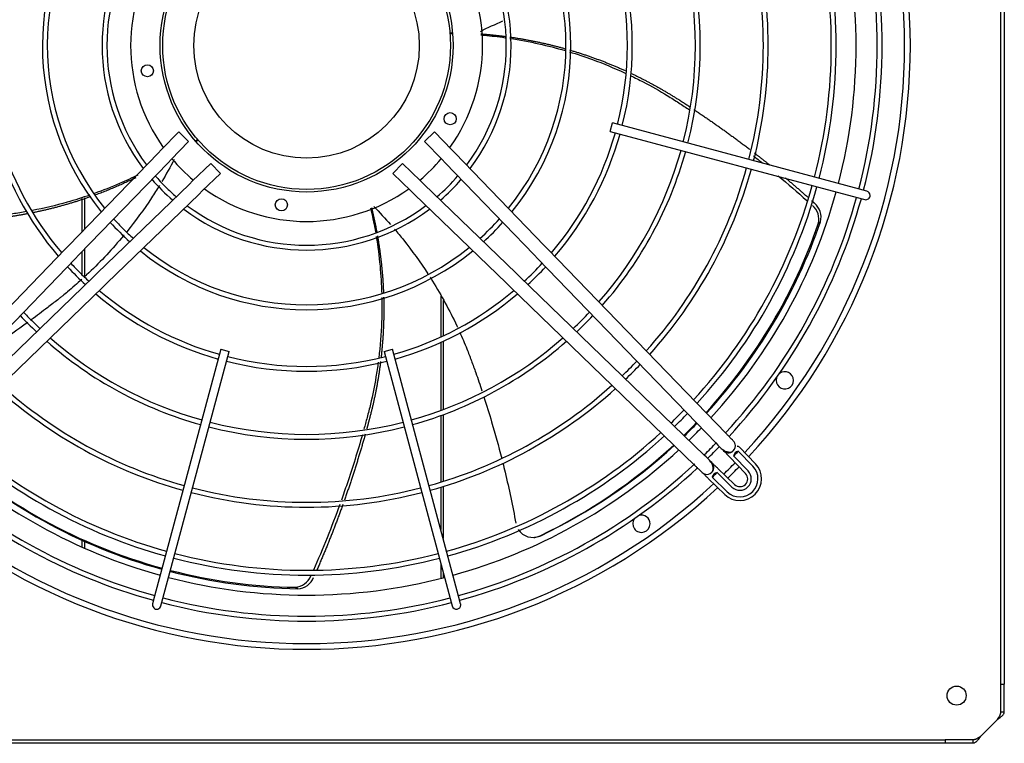
# Model space of a CAD drawing. Units: inches. Extents: x 0.4 to 16.7, y 0.3 to 10.7.
# Drawn here: x 6.6 to 7.4, y 7.8 to 8.4 of the extents above; entities that cross this region are included whole.
import ezdxf

# ---------------------------------------------------------------- set-up
doc = ezdxf.new("R2010")
doc.units = ezdxf.units.IN
doc.header["$MEASUREMENT"] = 0
for name, color, linetype in [('0719F-4231_-_RAI', 7, 'Continuous'), ('118-00-11752_AF0', 7, 'Continuous'), ('A3G630-AR85-90', 7, 'Continuous'), ('Default', 7, 'Continuous'), ('MANIFOLD_SOLID_B', 7, 'Continuous')]:
    doc.layers.add(name, color=color, linetype=linetype)

# ---------------------------------------------------------------- blocks, each defined once
blk = doc.blocks.new('SE4')
at = {"layer": '0719F-4231_-_RAI', "color": 7, "linetype": 'Continuous'}
for p, q in [((6.69245, 8.23895), (6.69245, 8.21249)), ((6.69435, 8.23957), (6.69435, 8.21445)), ((6.69245, 8.19663), (6.69245, 8.17846)), ((6.69435, 8.19859), (6.69435, 8.17705)), ((6.9777, 8.16156), (6.9777, 8.1289)), ((6.97961, 8.15787), (6.97961, 8.12978)), ((6.9777, 8.12466), (6.9777, 8.0705)), ((6.97961, 8.12553), (6.97961, 8.0712)), ((6.9777, 8.06639), (6.9777, 8.01351)), ((6.97961, 8.06708), (6.97961, 8.0141)), ((6.9777, 8.00948), (6.9777, 7.97576)), ((6.97961, 8.01006), (6.97961, 7.96866)), ((6.69245, 7.96784), (6.69245, 7.96193)), ((6.69435, 7.9669), (6.69435, 7.96109)), ((6.9777, 7.94914), (6.9777, 7.93699)), ((6.97961, 7.94204), (6.97961, 7.93748))]:
    blk.add_line(p, q, dxfattribs=at)
at = {"layer": '118-00-11752_AF0', "color": 7, "linetype": 'Continuous'}
for p, q in [((7.42289, 7.853), (7.42289, 8.86816)), ((7.42565, 8.86816), (7.42565, 7.853)), ((7.42289, 7.83095), (7.42289, 7.853)), ((7.42289, 7.853), (7.42565, 7.853)), ((7.42565, 7.83095), (7.42565, 7.853)), ((7.42289, 7.83095), (7.42565, 7.83095)), ((7.40677, 7.81146), (7.42014, 7.82483)), ((6.36344, 7.80871), (7.3786, 7.80871)), ((7.3786, 7.80595), (6.36344, 7.80595)), ((7.40065, 7.80871), (7.3786, 7.80871)), ((7.3786, 7.80871), (7.3786, 7.80595)), ((7.40065, 7.80595), (7.3786, 7.80595)), ((7.40065, 7.80871), (7.40065, 7.80595))]:
    blk.add_line(p, q, dxfattribs=at)
blk.add_circle((7.38776, 7.84384), 0.00758, dxfattribs=at)
for centre, radius, start, end in [((6.87102, 8.36058), 0.47539, 0, 42.89879), ((6.87102, 8.36058), 0.47993, 0, 42.92783), ((6.87102, 8.36058), 0.43681, 0, 14.54814), ((6.87102, 8.36058), 0.47539, 317.10121, 0), ((6.87102, 8.36058), 0.47993, 317.07217, 360), ((6.87102, 8.36058), 0.43681, 345.45186, 0), ((6.87102, 8.36058), 0.43681, 317.37262, 344.54814), ((7.25113, 8.09442), 0.00689, 0, 126.93842), ((7.25113, 8.09442), 0.00689, 163.06158, 0), ((6.87102, 8.36058), 0.43681, 314.07488, 315.92512), ((6.87102, 8.36058), 0.43681, 227.37262, 254.54814), ((6.87102, 8.36058), 0.43681, 285.45186, 312.62738), ((6.87102, 8.36058), 0.47539, 314.22859, 315.77141), ((6.87102, 8.36058), 0.47993, 314.24504, 315.75496), ((6.87102, 8.36058), 0.47993, 227.07217, 312.92783), ((6.87102, 8.36058), 0.47539, 227.10121, 312.89879), ((7.13718, 7.98047), 0.00689, 143.06158, 0), ((7.13718, 7.98047), 0.00689, 0, 106.93842), ((6.87102, 8.36058), 0.43681, 255.45186, 284.54814)]:
    blk.add_arc(centre, radius, start, end, dxfattribs=at)
for points, knots in [([(7.42014, 7.82483), (7.4205, 7.82534), (7.42086, 7.82585), (7.42153, 7.82687), (7.42183, 7.82738), (7.42234, 7.8284), (7.42255, 7.82891), (7.42282, 7.82993), (7.42289, 7.83044), (7.42289, 7.83095)], [0, 0, 0, 0, 0.25, 0.25, 0.5, 0.5, 0.75, 0.75, 1, 1, 1, 1]), ([(7.42014, 7.82483), (7.42021, 7.82488), (7.42037, 7.82499), (7.42064, 7.82519), (7.42098, 7.82543), (7.42144, 7.82576), (7.42197, 7.82615), (7.4225, 7.82655), (7.42304, 7.82698), (7.42372, 7.82756), (7.42445, 7.82829), (7.42501, 7.82902), (7.4253, 7.82954), (7.42547, 7.82994), (7.42558, 7.83028), (7.42564, 7.83063), (7.42565, 7.83085), (7.42565, 7.83095)], [0, 0, 0, 0, 0.023672, 0.055404, 0.095202, 0.143079, 0.218397, 0.285786, 0.341096, 0.428546, 0.571565, 0.696683, 0.785531, 0.826721, 0.892679, 0.952791, 1, 1, 1, 1]), ([(7.40677, 7.81146), (7.40671, 7.81137), (7.40658, 7.81119), (7.40638, 7.81091), (7.40617, 7.81062), (7.40596, 7.81032), (7.40574, 7.81002), (7.40551, 7.8097), (7.40527, 7.80939), (7.4049, 7.80891), (7.40423, 7.80809), (7.40348, 7.80731), (7.40266, 7.80665), (7.40214, 7.80633), (7.40168, 7.80613), (7.40137, 7.80604), (7.40102, 7.80596), (7.40078, 7.80596), (7.40065, 7.80595)], [0, 0, 0, 0, 0.03088, 0.063147, 0.096802, 0.131844, 0.168273, 0.206089, 0.245293, 0.285883, 0.387335, 0.57148, 0.655234, 0.785483, 0.830488, 0.881243, 0.937747, 1, 1, 1, 1]), ([(7.40677, 7.81146), (7.40671, 7.81142), (7.40656, 7.81131), (7.40627, 7.81111), (7.40588, 7.81084), (7.40545, 7.81054), (7.40507, 7.81029), (7.40464, 7.81002), (7.4042, 7.80977), (7.40371, 7.80951), (7.40324, 7.80929), (7.40275, 7.80909), (7.40222, 7.80892), (7.4017, 7.8088), (7.40118, 7.80872), (7.40083, 7.80871), (7.40065, 7.80871)], [0, 0, 0, 0, 0.027673, 0.075295, 0.142874, 0.217997, 0.285737, 0.33173, 0.428589, 0.500019, 0.571453, 0.657123, 0.742844, 0.828583, 0.914303, 1, 1, 1, 1])]:
    blk.add_open_spline(points, degree=3, knots=knots, dxfattribs=at)
at = {"layer": 'A3G630-AR85-90', "color": 7, "linetype": 'Continuous'}
for radius in [0.1144, 0.08957]:
    blk.add_circle((6.87102, 8.36058), radius, dxfattribs=at)
for centre, radius, start, end in [((7.26557, 8.22414), 0.01441, 345.57488, 50.26547), ((7.26402, 8.22247), 0.01422, 345.25263, 50.6075), ((6.86998, 8.35998), 0.43153, 317.58304, 340.90963), ((6.87102, 8.36058), 0.43183, 317.4272, 341.07954), ((6.86998, 8.35998), 0.43153, 314.21515, 316.12334), ((6.87102, 8.36058), 0.43183, 314.06342, 315.96742), ((6.87102, 8.36058), 0.43183, 227.41897, 254.55928), ((6.87014, 8.36138), 0.43153, 227.58024, 254.70117), ((6.86998, 8.35998), 0.43153, 295.62616, 312.73934), ((6.87102, 8.36058), 0.43183, 295.53928, 312.58902), ((7.05081, 7.98325), 0.01365, 212.46578, 295.19577), ((7.0514, 7.98329), 0.01364, 273.8457, 282.43498), ((7.0514, 7.98329), 0.01364, 287.37929, 295.14564), ((6.87102, 8.36058), 0.43183, 255.47826, 269.07954), ((6.87014, 8.36138), 0.43153, 255.61953, 268.90963), ((6.86112, 7.94414), 0.01422, 273.25263, 338.6075), ((6.86319, 7.94318), 0.01441, 273.57488, 338.26547)]:
    blk.add_arc(centre, radius, start, end, dxfattribs=at)
for points in [[(7.00919, 8.37183), (7.01508, 8.37477), (7.02106, 8.37754), (7.02713, 8.38014)], [(6.98472, 8.37018), (6.9855, 8.37017), (6.98628, 8.37016), (6.98707, 8.37015)], [(6.78452, 8.28586), (6.78399, 8.28548), (6.78346, 8.28511), (6.78293, 8.28474)], [(6.76574, 8.27003), (6.76264, 8.26409), (6.75937, 8.25824), (6.75592, 8.25247)], [(7.22625, 8.27284), (7.22867, 8.27095), (7.23107, 8.26905), (7.23347, 8.26714)], [(7.24599, 8.25695), (7.25367, 8.25057), (7.26124, 8.24405), (7.26867, 8.23741)], [(6.92439, 8.23267), (6.92901, 8.22798), (6.9335, 8.22315), (6.93784, 8.21819)], [(6.89736, 7.99565), (6.89096, 7.97803), (6.88395, 7.9606), (6.87639, 7.94349)], [(7.05162, 7.96961), (7.05175, 7.96962), (7.05201, 7.96964), (7.0524, 7.96966)]]:
    blk.add_open_spline(points, degree=3, dxfattribs=at)
for points, weights in [([(6.98462, 8.37073), (6.98585, 8.37073), (6.98708, 8.37072)], [0.993361095611, 0.992886454316, 0.992425166166]), ([(7.00953, 8.36983), (7.01916, 8.36912), (7.02874, 8.36787)], [0.985130724089, 0.98248839879, 0.9806540788]), ([(7.03255, 8.36735), (7.05487, 8.36417), (7.07657, 8.35805)], [0.979956307057, 0.976075408152, 0.976539382916]), ([(7.07998, 8.35707), (7.10274, 8.35039), (7.12435, 8.3406)], [0.97663948731, 0.977489299373, 0.983164884952]), ([(7.17891, 8.30968), (7.20172, 8.29453), (7.22348, 8.27789)], [0.999289427171, 0.998098706139, 0.998022790129]), ([(6.78492, 8.28547), (6.78414, 8.2849), (6.78335, 8.28434)], [0.993283241252, 0.99290894545, 0.992542992052]), ([(7.22685, 8.27529), (7.23305, 8.2705), (7.23916, 8.26559)], [0.998017723105, 0.99802078428, 0.998115084051]), ([(6.73516, 8.25548), (6.71958, 8.24783), (6.70329, 8.24182)], [0.978407725113, 0.976184493747, 0.97653844954]), ([(7.25161, 8.25537), (7.2606, 8.24784), (7.26938, 8.24006)], [0.998405294891, 0.998687094246, 0.999173732658]), ([(6.69948, 8.24044), (6.67718, 8.23251), (6.65398, 8.22777)], [0.976656290722, 0.97755075536, 0.983251750897]), ([(7.27251, 8.23726), (7.27365, 8.23625), (7.27478, 8.23523)], [0.999354434855, 0.999422419041, 0.999493860587]), ([(6.9226, 8.2318), (6.92495, 8.22226), (6.92674, 8.2126)], [0.985156625383, 0.982465029348, 0.980609347212]), ([(6.92735, 8.20919), (6.93131, 8.18655), (6.93217, 8.16357)], [0.979982587034, 0.976009648654, 0.976555853444]), ([(6.93226, 8.16064), (6.93295, 8.13643), (6.93018, 8.11237)], [0.976643859481, 0.977524095917, 0.983434858103]), ([(6.91765, 8.05165), (6.91026, 8.02519), (6.90111, 7.99928)], [0.999272248467, 0.998085794498, 0.998021324849]), ([(6.89984, 7.99573), (6.89038, 7.96933), (6.87914, 7.94364)], [0.998017757014, 0.998030393599, 0.99921188292])]:
    blk.add_rational_spline(points, weights, degree=2, dxfattribs=at)
for points, knots in [([(7.00957, 8.369), (7.01043, 8.36892), (7.01129, 8.36885), (7.01772, 8.36826), (7.02329, 8.36761), (7.02885, 8.36682)], [0.11965577, 0.11965577, 0.11965577, 0.11965577, 0.12721092, 0.12721092, 0.17637504, 0.17637504, 0.17637504, 0.17637504]), ([(7.03255, 8.36628), (7.04032, 8.36509), (7.04806, 8.36364), (7.0627, 8.36036), (7.06961, 8.35858), (7.07646, 8.35658)], [0.1872661, 0.1872661, 0.1872661, 0.1872661, 0.2560279, 0.2560279, 0.3182371, 0.3182371, 0.3182371, 0.3182371]), ([(7.07994, 8.35555), (7.08609, 8.35369), (7.09219, 8.35165), (7.10705, 8.34622), (7.11572, 8.34263), (7.12421, 8.3387)], [0.3287708, 0.3287708, 0.3287708, 0.3287708, 0.384845, 0.384845, 0.4667438, 0.4667438, 0.4667438, 0.4667438]), ([(7.12874, 8.33656), (7.13206, 8.33496), (7.13536, 8.33331), (7.14512, 8.32821), (7.15151, 8.32461), (7.16086, 8.31892), (7.16394, 8.31697), (7.16983, 8.31316), (7.17265, 8.31131), (7.17546, 8.30944)], [0.4813542, 0.4813542, 0.4813542, 0.4813542, 0.513662, 0.513662, 0.5780705, 0.5780705, 0.6102748, 0.6102748, 0.6399474, 0.6399474, 0.6399474, 0.6399474]), ([(6.73694, 8.25762), (6.73214, 8.25528), (6.72728, 8.25304), (6.71577, 8.24807), (6.70908, 8.24542), (6.70231, 8.243)], [0.2093142, 0.2093142, 0.2093142, 0.2093142, 0.2560279, 0.2560279, 0.318726, 0.318726, 0.318726, 0.318726]), ([(6.754, 8.2493), (6.752, 8.24603), (6.74994, 8.2428), (6.7417, 8.2303), (6.7351, 8.22129), (6.72807, 8.21261)], [0.2141399, 0.2141399, 0.2141399, 0.2141399, 0.25, 0.25, 0.3541619, 0.3541619, 0.3541619, 0.3541619]), ([(6.69871, 8.24173), (6.69275, 8.23966), (6.68673, 8.23776), (6.67157, 8.23344), (6.66237, 8.23123), (6.65311, 8.22942)], [0.3298162, 0.3298162, 0.3298162, 0.3298162, 0.384845, 0.384845, 0.4673962, 0.4673962, 0.4673962, 0.4673962]), ([(6.6484, 8.22852), (6.64478, 8.22786), (6.64114, 8.22727), (6.63025, 8.22565), (6.62297, 8.22481), (6.61205, 8.22391), (6.60842, 8.22368), (6.60145, 8.22331), (6.59811, 8.22315), (6.59477, 8.22301)], [0.4813893, 0.4813893, 0.4813893, 0.4813893, 0.513662, 0.513662, 0.5780705, 0.5780705, 0.6102748, 0.6102748, 0.6396694, 0.6396694, 0.6396694, 0.6396694]), ([(6.92182, 8.23152), (6.92203, 8.23064), (6.92223, 8.22977), (6.92368, 8.22335), (6.9248, 8.21777), (6.92578, 8.21215)], [0.11933725, 0.11933725, 0.11933725, 0.11933725, 0.12721092, 0.12721092, 0.17713353, 0.17713353, 0.17713353, 0.17713353]), ([(7.27952, 8.22055), (7.27938, 8.22041), (7.27923, 8.22027), (7.27909, 8.22013), (7.27894, 8.21998), (7.2788, 8.21984), (7.27865, 8.2197), (7.27836, 8.21942), (7.27807, 8.21913), (7.27778, 8.21885)], [0, 0, 0, 0, 0.250126, 0.250126, 0.250126, 0.500252, 0.500252, 0.500252, 1, 1, 1, 1]), ([(6.94102, 8.21451), (6.9434, 8.21172), (6.94573, 8.20889), (6.95491, 8.19738), (6.9614, 8.18839), (6.96745, 8.17909)], [0.2157247, 0.2157247, 0.2157247, 0.2157247, 0.25, 0.25, 0.3534324, 0.3534324, 0.3534324, 0.3534324]), ([(6.72605, 8.21014), (6.72531, 8.20924), (6.72455, 8.20834), (6.71516, 8.19718), (6.7059, 8.18742), (6.69555, 8.1777), (6.69498, 8.17717), (6.69442, 8.17665)], [0.3640626, 0.3640626, 0.3640626, 0.3640626, 0.375, 0.375, 0.5, 0.5, 0.5071715, 0.5071715, 0.5071715, 0.5071715]), ([(6.92634, 8.20884), (6.92762, 8.20104), (6.92864, 8.19319), (6.93007, 8.17797), (6.93052, 8.17059), (6.93073, 8.16321)], [0.1869324, 0.1869324, 0.1869324, 0.1869324, 0.2560279, 0.2560279, 0.3203993, 0.3203993, 0.3203993, 0.3203993]), ([(6.69232, 8.17472), (6.68863, 8.17136), (6.6836, 8.16697), (6.67779, 8.1622), (6.67583, 8.16062), (6.67452, 8.15957), (6.67386, 8.15905), (6.67055, 8.15645), (6.66788, 8.15437), (6.66087, 8.149), (6.6565, 8.14573), (6.65209, 8.14249)], [0.5159992, 0.5159992, 0.5159992, 0.5159992, 0.5625, 0.578125, 0.5859375, 0.5859375, 0.59375, 0.59375, 0.625, 0.625, 0.6751515, 0.6751515, 0.6751515, 0.6751515]), ([(6.96919, 8.17637), (6.96986, 8.17533), (6.97052, 8.17428), (6.97825, 8.16185), (6.98468, 8.15003), (6.99059, 8.13746), (6.99079, 8.13705), (6.99098, 8.13663)], [0.3634713, 0.3634713, 0.3634713, 0.3634713, 0.375, 0.375, 0.5, 0.5, 0.504246, 0.504246, 0.504246, 0.504246]), ([(6.9308, 8.16026), (6.93093, 8.15386), (6.93088, 8.14745), (6.93029, 8.13137), (6.92952, 8.12172), (6.92835, 8.11213)], [0.3289822, 0.3289822, 0.3289822, 0.3289822, 0.384845, 0.384845, 0.4693533, 0.4693533, 0.4693533, 0.4693533]), ([(6.64942, 8.14054), (6.64369, 8.13637), (6.63788, 8.13227), (6.6271, 8.12487), (6.62215, 8.12156), (6.61716, 8.1183)], [0.6852228, 0.6852228, 0.6852228, 0.6852228, 0.75, 0.75, 0.8040167, 0.8040167, 0.8040167, 0.8040167]), ([(6.99274, 8.13278), (6.99473, 8.12836), (6.99729, 8.12236), (6.99998, 8.1155), (7.00087, 8.11315), (7.00146, 8.11157), (7.00176, 8.11079), (7.00321, 8.10683), (7.00436, 8.10365), (7.00718, 8.09568), (7.00883, 8.09087), (7.01043, 8.08602)], [0.5173965, 0.5173965, 0.5173965, 0.5173965, 0.5625, 0.578125, 0.5859375, 0.5859375, 0.59375, 0.59375, 0.625, 0.625, 0.6717363, 0.6717363, 0.6717363, 0.6717363]), ([(6.92795, 8.10902), (6.92742, 8.10504), (6.92683, 8.10108), (6.92494, 8.08989), (6.92349, 8.08271), (6.92097, 8.07205), (6.92007, 8.06853), (6.91829, 8.06185), (6.91743, 8.0587), (6.91656, 8.05555)], [0.4785001, 0.4785001, 0.4785001, 0.4785001, 0.513662, 0.513662, 0.5780705, 0.5780705, 0.6102748, 0.6102748, 0.6390064, 0.6390064, 0.6390064, 0.6390064]), ([(7.01199, 8.08127), (7.01412, 8.07472), (7.01617, 8.06811), (7.02097, 8.05186), (7.02363, 8.04218), (7.0261, 8.03243)], [0.6869953, 0.6869953, 0.6869953, 0.6869953, 0.75, 0.75, 0.8409384, 0.8409384, 0.8409384, 0.8409384]), ([(6.91533, 8.05121), (6.91162, 8.03817), (6.90756, 8.02516), (6.90171, 8.00788), (6.9002, 8.00355), (6.89865, 7.99924)], [0.6522156, 0.6522156, 0.6522156, 0.6522156, 0.7712961, 0.7712961, 0.8112311, 0.8112311, 0.8112311, 0.8112311]), ([(7.02698, 8.02895), (7.0276, 8.02645), (7.02821, 8.02395), (7.03202, 8.008), (7.03488, 7.99446), (7.03737, 7.9809)], [0.8517634, 0.8517634, 0.8517634, 0.8517634, 0.875, 0.875, 1, 1, 1, 1]), ([(6.86409, 7.9288), (6.86391, 7.92889), (6.86373, 7.92899), (6.86355, 7.92908), (6.86337, 7.92918), (6.86319, 7.92927), (6.86301, 7.92937), (6.86265, 7.92956), (6.86229, 7.92975), (6.86193, 7.92993)], [0, 0, 0, 0, 0.250126, 0.250126, 0.250126, 0.500252, 0.500252, 0.500252, 1, 1, 1, 1])]:
    blk.add_open_spline(points, degree=3, knots=knots, dxfattribs=at)
for points, weights, knots in [([(7.12914, 8.33838), (7.1486, 8.32919), (7.16674, 8.3176), (7.17137, 8.31465), (7.17596, 8.31163)], [0.98449608258, 0.9902094631, 1, 0.999701419856, 0.999447810968], [0.4759882, 0.4759882, 0.4759882, 0.6011616, 0.6011616, 0.6334072, 0.6334072, 0.6334072]), ([(6.64915, 8.22681), (6.628, 8.22281), (6.60652, 8.22152), (6.60125, 8.22121), (6.59596, 8.22096)], [0.984499525893, 0.99021241304, 1, 0.99971255978, 0.999466797693], [0.4760259, 0.4760259, 0.4760259, 0.6011616, 0.6011616, 0.6322041, 0.6322041, 0.6322041]), ([(6.92982, 8.10938), (6.9271, 8.08745), (6.92154, 8.06605), (6.9202, 8.06091), (6.9188, 8.05579)], [0.984193865408, 0.989948030246, 1, 0.999711406467, 0.999464826193], [0.4726457, 0.4726457, 0.4726457, 0.6011616, 0.6011616, 0.6323287, 0.6323287, 0.6323287])]:
    blk.add_rational_spline(points, weights, degree=2, knots=knots, dxfattribs=at)
at = {"layer": 'MANIFOLD_SOLID_B', "color": 7, "linetype": 'Continuous'}
for p, q in [((7.11237, 8.29234), (7.11416, 8.299)), ((7.31048, 8.24639), (7.11416, 8.299)), ((6.76933, 8.29201), (6.75545, 8.27765)), ((6.76933, 8.29201), (6.77726, 8.28435)), ((6.96479, 8.28435), (6.97271, 8.29201)), ((6.9866, 8.27765), (6.97271, 8.29201)), ((7.11237, 8.29234), (7.3087, 8.23974)), ((6.76338, 8.26999), (6.77726, 8.28435)), ((6.96479, 8.28435), (6.97867, 8.26999)), ((6.753, 8.27512), (6.68208, 8.20176)), ((6.75545, 8.27765), (6.753, 8.27512)), ((6.98905, 8.27512), (6.9866, 8.27765)), ((7.05997, 8.20176), (6.98905, 8.27512)), ((6.69, 8.1941), (6.76093, 8.26746)), ((6.76093, 8.26746), (6.76338, 8.26999)), ((6.7948, 8.26681), (6.78044, 8.25293)), ((6.7948, 8.26681), (6.80246, 8.25889)), ((6.93959, 8.25889), (6.94725, 8.26681)), ((6.96161, 8.25293), (6.94725, 8.26681)), ((6.97867, 8.26999), (6.98112, 8.26746)), ((6.98112, 8.26746), (7.05204, 8.1941)), ((6.7881, 8.245), (6.80246, 8.25889)), ((6.93959, 8.25889), (6.95395, 8.245)), ((6.7779, 8.25048), (6.70454, 8.17956)), ((6.78044, 8.25293), (6.7779, 8.25048)), ((6.96414, 8.25048), (6.96161, 8.25293)), ((7.0375, 8.17956), (6.96414, 8.25048)), ((6.71221, 8.17163), (6.78557, 8.24255)), ((6.78557, 8.24255), (6.7881, 8.245)), ((6.95395, 8.245), (6.95648, 8.24255)), ((6.95648, 8.24255), (7.02984, 8.17163)), ((7.31647, 8.24479), (7.31048, 8.24639)), ((7.3087, 8.23974), (7.31469, 8.23813)), ((6.67921, 8.19879), (6.53745, 8.05215)), ((6.68208, 8.20176), (6.67921, 8.19879)), ((7.06284, 8.19879), (7.05997, 8.20176)), ((7.2046, 8.05215), (7.06284, 8.19879)), ((6.54537, 8.04449), (6.68713, 8.19113)), ((6.68713, 8.19113), (6.69, 8.1941)), ((7.05204, 8.1941), (7.05492, 8.19113)), ((7.05492, 8.19113), (7.19668, 8.04449)), ((6.70454, 8.17956), (6.70157, 8.17668)), ((7.04047, 8.17668), (7.0375, 8.17956)), ((6.70157, 8.17668), (6.55494, 8.03492)), ((6.70924, 8.16876), (6.71221, 8.17163)), ((7.02984, 8.17163), (7.03281, 8.16876)), ((7.18711, 8.03492), (7.04047, 8.17668)), ((6.5626, 8.027), (6.70924, 8.16876)), ((7.03281, 8.16876), (7.17945, 8.027)), ((6.80279, 8.11923), (6.75018, 7.9229)), ((6.75684, 7.92112), (6.80944, 8.11744)), ((6.80279, 8.11923), (6.80944, 8.11744)), ((6.9326, 8.11744), (6.93926, 8.11923)), ((6.9326, 8.11744), (6.98521, 7.92112)), ((6.99186, 7.9229), (6.93926, 8.11923)), ((7.22784, 8.02811), (7.21515, 8.04125)), ((7.20722, 8.03358), (7.21992, 8.02045)), ((7.22196, 8.02243), (7.21046, 8.03432)), ((7.2258, 8.02614), (7.21414, 8.03819)), ((7.21115, 8.01168), (7.19802, 8.02438)), ((7.19035, 8.01645), (7.20349, 8.00376)), ((7.19341, 8.01746), (7.20546, 8.0058)), ((7.19728, 8.02114), (7.20917, 8.00964)), ((6.75018, 7.9229), (6.74858, 7.91691)), ((6.75523, 7.91513), (6.75684, 7.92112)), ((6.98521, 7.92112), (6.98681, 7.91513)), ((6.99347, 7.91691), (6.99186, 7.9229))]:
    blk.add_line(p, q, dxfattribs=at)
for centre, radius in [((6.87102, 8.36058), 0.11644), ((6.74445, 8.34053), 0.00482), ((6.98521, 8.3024), 0.00482), ((6.85098, 8.234), 0.00482)]:
    blk.add_circle(centre, radius, dxfattribs=at)
for centre, radius, start, end in [((6.87102, 8.36058), 0.21, 140.83166, 218.99666), ((6.87102, 8.36058), 0.21, 321.03991, 38.96523), ((6.87102, 8.36058), 0.20614, 140.85852, 218.83072), ((6.87102, 8.36058), 0.20614, 321.14553, 38.87453), ((6.87102, 8.36058), 0.45362, 0, 14.56488), ((6.87102, 8.36058), 0.45748, 345.43145, 14.56855), ((6.87102, 8.36058), 0.41711, 345.47321, 14.52679), ((6.87102, 8.36058), 0.42096, 345.46887, 14.53113), ((6.87102, 8.36058), 0.1626, 143.04312, 216.91801), ((6.87102, 8.36058), 0.15874, 143.32958, 216.67783), ((6.87102, 8.36058), 0.15874, 323.33205, 36.66173), ((6.87102, 8.36058), 0.1626, 323.05224, 36.94114), ((6.87102, 8.36058), 0.36309, 345.54361, 14.45639), ((6.87102, 8.36058), 0.36695, 345.5379, 14.4621), ((6.87102, 8.36058), 0.13986, 144.51824, 215.48176), ((6.87102, 8.36058), 0.13986, 0, 35.48176), ((6.87102, 8.36058), 0.31293, 345.63075, 14.36925), ((6.87102, 8.36058), 0.30907, 345.63862, 14.36138), ((6.87102, 8.36058), 0.25506, 345.77387, 14.22613), ((6.87102, 8.36058), 0.25892, 345.76234, 14.23766), ((6.87102, 8.36058), 0.13986, 324.51824, 0), ((6.87102, 8.36058), 0.45362, 345.43512, 0), ((6.87102, 8.36058), 0.25892, 195.76234, 220.32608), ((6.87102, 8.36058), 0.25506, 195.77387, 220.24045), ((6.87102, 8.36058), 0.25506, 319.75955, 344.22613), ((6.87102, 8.36058), 0.25892, 319.67392, 344.23766), ((6.87102, 8.36058), 0.30907, 318.75601, 344.36138), ((6.87102, 8.36058), 0.31293, 318.69764, 344.36925), ((6.87102, 8.36058), 0.13986, 220.04559, 229.95441), ((6.87102, 8.36058), 0.13986, 310.04559, 319.95441), ((6.87102, 8.36058), 0.36309, 318.05195, 344.45639), ((6.87102, 8.36058), 0.36695, 318.00961, 344.4621), ((6.87102, 8.36058), 0.1626, 220.835, 229.1609), ((6.87102, 8.36058), 0.15874, 220.70282, 225), ((6.87102, 8.36058), 0.15874, 310.70469, 319.29434), ((6.87102, 8.36058), 0.1626, 310.8758, 319.14822), ((6.87102, 8.36058), 0.15874, 225, 229.2531), ((6.87102, 8.36058), 0.13986, 234.51824, 305.48176), ((6.87102, 8.36058), 0.41711, 317.53064, 344.52679), ((6.87102, 8.36058), 0.42096, 317.49853, 344.53113), ((7.31558, 8.24146), 0.00344, 0, 75), ((6.87102, 8.36058), 0.45362, 317.24482, 344.56488), ((6.87102, 8.36058), 0.45748, 317.22614, 344.56855), ((7.31558, 8.24146), 0.00344, 255, 0), ((6.87102, 8.36058), 0.1626, 233.11372, 306.89013), ((6.87102, 8.36058), 0.15874, 233.31284, 306.68997), ((6.87102, 8.36058), 0.21, 222.01456, 227.97545), ((6.87102, 8.36058), 0.20614, 221.9244, 225), ((6.87102, 8.36058), 0.20614, 311.95368, 318.06767), ((6.87102, 8.36058), 0.21, 311.99892, 317.99744), ((6.87102, 8.36058), 0.20614, 225, 228.07526), ((6.87102, 8.36058), 0.21, 231.01921, 308.96623), ((6.87102, 8.36058), 0.20614, 231.16804, 308.83134), ((6.87102, 8.36058), 0.25506, 222.72457, 225), ((6.87102, 8.36058), 0.25506, 312.72457, 317.27543), ((6.87102, 8.36058), 0.25892, 222.77296, 227.22704), ((6.87102, 8.36058), 0.25506, 225, 227.27543), ((6.87102, 8.36058), 0.25892, 312.77296, 317.22704), ((6.87102, 8.36058), 0.25506, 229.75955, 254.22613), ((6.87102, 8.36058), 0.25506, 285.77387, 310.24045), ((6.87102, 8.36058), 0.25892, 229.67392, 254.23766), ((6.87102, 8.36058), 0.25892, 285.76234, 310.32608), ((6.87102, 8.36058), 0.30907, 223.29191, 225), ((6.87102, 8.36058), 0.30907, 313.29191, 316.70809), ((6.87102, 8.36058), 0.31293, 223.32493, 226.67507), ((6.87102, 8.36058), 0.30907, 225, 226.70809), ((6.87102, 8.36058), 0.31293, 313.32493, 316.67507), ((6.87102, 8.36058), 0.31293, 228.69764, 254.36925), ((6.87102, 8.36058), 0.30907, 228.75601, 254.36138), ((6.87102, 8.36058), 0.30907, 285.63862, 311.24399), ((6.87102, 8.36058), 0.31293, 285.63075, 311.30236), ((6.87102, 8.36058), 0.25892, 255.76234, 284.23766), ((6.87102, 8.36058), 0.25506, 255.77387, 284.22613), ((6.87102, 8.36058), 0.36309, 313.69028, 316.30972), ((6.87102, 8.36058), 0.36695, 313.71424, 316.28576), ((6.87102, 8.36058), 0.36695, 228.00961, 254.4621), ((6.87102, 8.36058), 0.36309, 228.05195, 254.45639), ((6.87102, 8.36058), 0.36309, 285.54361, 311.94805), ((6.87102, 8.36058), 0.36695, 285.5379, 311.99039), ((6.87102, 8.36058), 0.41711, 313.9854, 316.0146), ((6.87102, 8.36058), 0.42096, 314.00358, 315.99642), ((6.87102, 8.36058), 0.31293, 255.63075, 284.36925), ((6.87102, 8.36058), 0.30907, 255.63862, 284.36138), ((6.87102, 8.36058), 0.42096, 227.49853, 254.53113), ((6.87102, 8.36058), 0.41711, 227.53064, 254.52679), ((6.87102, 8.36058), 0.41711, 285.47321, 312.46936), ((6.87102, 8.36058), 0.42096, 285.46887, 312.50147), ((6.87102, 8.36058), 0.45362, 314.22782, 315.90563), ((6.87102, 8.36058), 0.45748, 314.14944, 315.85407), ((7.20639, 8.04238), 0.00551, 211.94414, 314.03179), ((7.20639, 8.04238), 0.00551, 314.03179, 17.25126), ((7.21585, 8.03289), 0.00557, 107.82514, 165.09409), ((6.87102, 8.36058), 0.47081, 316.13459, 316.78464), ((6.87102, 8.36058), 0.45748, 227.22192, 254.56855), ((6.87102, 8.36058), 0.45362, 227.24868, 254.56488), ((6.87102, 8.36058), 0.45362, 285.43512, 312.86319), ((6.87102, 8.36058), 0.45748, 285.43145, 312.7781), ((7.18922, 8.02521), 0.00551, 315.96821, 58.1905), ((7.21546, 8.01614), 0.01722, 225.96821, 44.03179), ((7.21546, 8.01614), 0.01438, 225.96821, 44.03179), ((7.18922, 8.02521), 0.00551, 248.43832, 315.96821), ((7.19871, 8.01575), 0.00557, 104.9062, 162.17457), ((6.87102, 8.36058), 0.47081, 313.21536, 313.86541), ((7.21546, 8.01614), 0.00904, 225.96821, 44.03179), ((7.21546, 8.01614), 0.0062, 225.96821, 44.03179), ((6.87102, 8.36058), 0.36309, 255.54361, 284.45639), ((6.87102, 8.36058), 0.36695, 255.5379, 284.4621), ((6.87102, 8.36058), 0.42096, 255.46887, 284.53113), ((6.87102, 8.36058), 0.41711, 255.47321, 284.52679), ((6.87102, 8.36058), 0.45362, 255.43512, 284.56488), ((6.75191, 7.91602), 0.00344, 165, 345), ((6.87102, 8.36058), 0.45748, 255.43145, 284.56855), ((6.99014, 7.91602), 0.00344, 195, 0), ((6.99014, 7.91602), 0.00344, 0, 15)]:
    blk.add_arc(centre, radius, start, end, dxfattribs=at)
for points, knots in [([(7.21168, 8.04382), (7.21159, 8.04413), (7.21141, 8.04473), (7.21077, 8.04575), (7.20995, 8.04662), (7.20896, 8.04765), (7.20768, 8.04897), (7.20612, 8.05059), (7.20515, 8.05159), (7.2046, 8.05215)], [0, 0, 0, 0, 0.066509, 0.154961, 0.327982, 0.50944, 0.689286, 0.850678, 1, 1, 1, 1]), ([(7.19668, 8.04449), (7.19848, 8.04233), (7.20058, 8.03998), (7.20444, 8.03783), (7.20685, 8.03731), (7.209, 8.03754), (7.20979, 8.03809), (7.21022, 8.03841)], [0, 0, 0, 0, 0.417254, 0.556227, 0.706821, 0.856999, 1, 1, 1, 1]), ([(7.21515, 8.04125), (7.21483, 8.04154), (7.2143, 8.04199), (7.21369, 8.04205), (7.21337, 8.04193), (7.2133, 8.04189)], [0, 0, 0, 0, 0.1836363, 0.3479887, 0.4018195, 0.4018195, 0.4018195, 0.4018195]), ([(7.19319, 8.02138), (7.19351, 8.02181), (7.19406, 8.0226), (7.19429, 8.02475), (7.19377, 8.02716), (7.19162, 8.03102), (7.18927, 8.03312), (7.18711, 8.03492)], [0, 0, 0, 0, 0.143001, 0.293179, 0.443773, 0.582746, 1, 1, 1, 1]), ([(7.20301, 8.03816), (7.2032, 8.03796), (7.20365, 8.03747), (7.20445, 8.03658), (7.20535, 8.03558), (7.20631, 8.03453), (7.20689, 8.03393), (7.20722, 8.03358)], [0.6654647, 0.6654647, 0.6654647, 0.6654647, 0.7265778, 0.7947777, 0.8641224, 0.93302, 1, 1, 1, 1]), ([(7.17945, 8.027), (7.18001, 8.02645), (7.18101, 8.02548), (7.18263, 8.02392), (7.18395, 8.02264), (7.18498, 8.02165), (7.18585, 8.02083), (7.18686, 8.02019), (7.18747, 8.02001), (7.18777, 8.01993)], [0, 0, 0, 0, 0.149393, 0.310863, 0.490796, 0.67234, 0.845445, 0.933938, 1, 1, 1, 1]), ([(7.19802, 8.02438), (7.19767, 8.02471), (7.19707, 8.02529), (7.19602, 8.02625), (7.19502, 8.02715), (7.19411, 8.02797), (7.19338, 8.02865), (7.19288, 8.02914), (7.19269, 8.02937), (7.19268, 8.02942), (7.19268, 8.02942)], [0, 0, 0, 0, 0.06698, 0.1358776, 0.2052223, 0.2734222, 0.3388453, 0.3998965, 0.4556355, 0.4757343, 0.4757343, 0.4757343, 0.4757343]), ([(7.18627, 8.0206), (7.18639, 8.02048), (7.18677, 8.02009), (7.18748, 8.01935), (7.18842, 8.01838), (7.18942, 8.01737), (7.19001, 8.01679), (7.19035, 8.01645)], [0.693572, 0.693572, 0.693572, 0.693572, 0.7265778, 0.7947777, 0.8641224, 0.93302, 1, 1, 1, 1])]:
    blk.add_open_spline(points, degree=3, knots=knots, dxfattribs=at)

msp = doc.modelspace()

# ---------------------------------------------------------------- block references
at = {"layer": 'Default'}
msp.add_blockref('SE4', (0, 0), dxfattribs=at)

doc.saveas('drawing.dxf')
